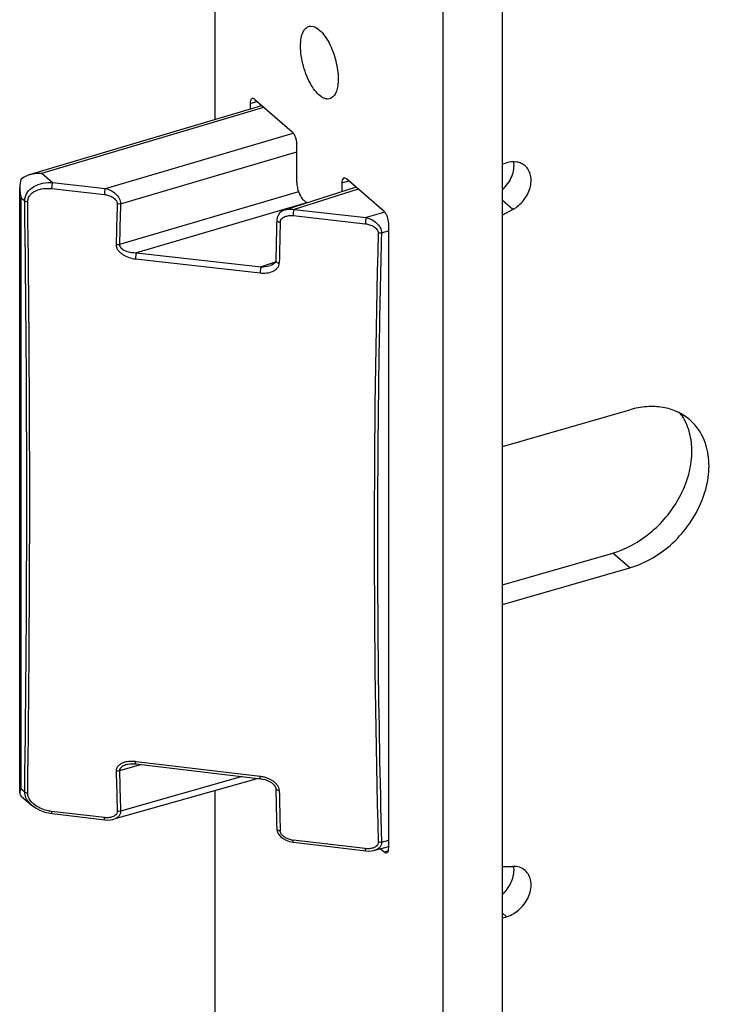
# Model space of a CAD drawing. Units: millimetres. Extents: x 25 to 589, y 5 to 415.
# Drawn here: x 436 to 466, y 251 to 294 of the extents above; entities that cross this region are included whole.
import ezdxf

# ---------------------------------------------------------------- set-up
doc = ezdxf.new("R2010")
doc.units = ezdxf.units.MM
doc.header["$LTSCALE"] = 32.67
for name, color, linetype in [('X16323000_BL18', 7, 'CONTINUOUS'), ('X23000000_BL13', 7, 'CONTINUOUS'), ('X23200000_GEN_D65_BL14', 7, 'CONTINUOUS')]:
    doc.layers.add(name, color=color, linetype=linetype)

# ---------------------------------------------------------------- blocks, each defined once
blk = doc.blocks.new('X23000000_BL13', base_point=(294.486, 195.212))
at = {"layer": 'X23000000_BL13', "color": 7, "linetype": 'CONTINUOUS'}
for p, q in [((444.356, 331.439), (444.356, 290)), ((456.954, 137.507), (456.954, 323.529)), ((454.356, 136.757), (454.356, 322.779)), ((447.744, 289.448), (446.094, 290.877)), ((445.894, 290.704), (445.894, 290.457)), ((447.944, 287.24), (447.944, 288.928)), ((451.769, 285.962), (450.119, 287.391)), ((449.919, 287.218), (449.919, 286.827)), ((448.384, 286.339), (448.244, 286.46)), ((451.969, 258.076), (451.969, 285.443)), ((444.356, 260.591), (444.356, 218.712)), ((451.606, 258.044), (451.769, 257.903))]:
    blk.add_line(p, q, dxfattribs=at)
at = {"layer": 'X23000000_BL13', "color": 9, "linetype": 'CONTINUOUS'}
for p, q in [((445.894, 290.704), (446.194, 290.79)), ((449.919, 287.218), (450.219, 287.304)), ((451.769, 257.903), (451.952, 257.956))]:
    blk.add_line(p, q, dxfattribs=at)
at = {"layer": 'X23000000_BL13', "color": 7, "linetype": 'CONTINUOUS'}
for points, knots in [([(448.106, 293.204), (448.106, 293.323), (448.122, 293.54), (448.2, 293.823), (448.322, 293.998), (448.445, 294.071), (448.51, 294.085), (448.542, 294.087)], [0, 0, 0, 0, 0.333067, 0.605126, 0.817621, 0.909806, 1, 1, 1, 1]), ([(448.542, 294.087), (448.691, 294.096), (448.938, 293.941), (449.177, 293.656), (449.369, 293.341), (449.531, 292.975), (449.656, 292.577), (449.736, 292.174), (449.756, 291.905), (449.756, 291.775)], [0, 0, 0, 0, 0.162013, 0.276225, 0.40972, 0.556604, 0.709352, 0.859781, 1, 1, 1, 1]), ([(449.453, 290.931), (449.423, 290.915), (449.358, 290.891), (449.25, 290.89), (449.138, 290.923), (448.975, 291.012), (448.774, 291.205), (448.56, 291.515), (448.372, 291.899), (448.225, 292.327), (448.131, 292.767), (448.106, 293.062), (448.106, 293.204)], [0, 0, 0, 0, 0.034487, 0.069897, 0.108832, 0.153046, 0.259839, 0.390527, 0.53917, 0.696964, 0.853866, 1, 1, 1, 1]), ([(449.756, 291.775), (449.756, 291.676), (449.745, 291.491), (449.68, 291.192), (449.562, 290.991), (449.453, 290.931)], [0, 0, 0, 0, 0.320981, 0.595456, 1, 1, 1, 1]), ([(445.983, 290.915), (445.969, 290.911), (445.932, 290.885), (445.9, 290.808), (445.894, 290.742), (445.894, 290.704)], [0, 0, 0, 0, 0.181194, 0.528685, 1, 1, 1, 1]), ([(446.094, 290.877), (446.077, 290.892), (446.043, 290.915), (446, 290.92), (445.983, 290.915)], [0, 0, 0, 0, 0.561284, 1, 1, 1, 1]), ([(447.944, 288.928), (447.944, 289.029), (447.911, 289.179), (447.829, 289.35), (447.774, 289.422), (447.744, 289.448)], [0, 0, 0, 0, 0.530632, 0.788414, 1, 1, 1, 1]), ([(450.008, 287.429), (449.994, 287.425), (449.957, 287.4), (449.925, 287.322), (449.919, 287.256), (449.919, 287.218)], [0, 0, 0, 0, 0.181194, 0.528685, 1, 1, 1, 1]), ([(450.119, 287.391), (450.102, 287.406), (450.068, 287.43), (450.025, 287.434), (450.008, 287.429)], [0, 0, 0, 0, 0.561284, 1, 1, 1, 1]), ([(447.944, 287.24), (447.944, 287.166), (447.961, 287.015), (448.024, 286.798), (448.116, 286.607), (448.198, 286.499), (448.244, 286.46)], [0, 0, 0, 0, 0.257459, 0.531618, 0.788864, 1, 1, 1, 1]), ([(451.969, 285.443), (451.969, 285.543), (451.936, 285.693), (451.854, 285.864), (451.799, 285.936), (451.769, 285.962)], [0, 0, 0, 0, 0.530632, 0.788414, 1, 1, 1, 1]), ([(451.88, 257.865), (451.894, 257.869), (451.931, 257.894), (451.963, 257.972), (451.969, 258.038), (451.969, 258.076)], [0, 0, 0, 0, 0.181194, 0.528685, 1, 1, 1, 1]), ([(451.769, 257.903), (451.786, 257.888), (451.82, 257.864), (451.863, 257.86), (451.88, 257.865)], [0, 0, 0, 0, 0.561284, 1, 1, 1, 1])]:
    blk.add_open_spline(points, degree=3, knots=knots, dxfattribs=at)
blk = doc.blocks.new('X23200000_GEN_D65_BL14', base_point=(338.606, 182.923))
at = {"layer": 'X23200000_GEN_D65_BL14', "color": 3, "linetype": 'CONTINUOUS'}
for p, q in [((456.954, 288.051), (457.13, 288.101)), ((457.404, 286.051), (456.954, 285.803)), ((456.954, 275.667), (462.542, 277.28)), ((456.954, 268.739), (462.542, 270.352)), ((456.954, 257.259), (457.404, 257.272)), ((456.954, 255.012), (457.13, 255.063))]:
    blk.add_line(p, q, dxfattribs=at)
at = {"layer": 'X23200000_GEN_D65_BL14', "color": 9, "linetype": 'CONTINUOUS'}
for p, q in [((457.404, 286.051), (456.954, 286.44)), ((462.542, 270.352), (461.792, 271.001)), ((457.13, 255.063), (456.954, 255.214))]:
    blk.add_line(p, q, dxfattribs=at)
at = {"layer": 'X23200000_GEN_D65_BL14', "color": 7, "linetype": 'CONTINUOUS'}
blk.add_line((456.954, 269.605), (461.792, 271.001), dxfattribs=at)
blk.add_arc((462.729, 275.65), 2.502, 25.1952, 25.8561, dxfattribs=at)
for points, knots in [([(456.955, 286.918), (457.131, 287.079), (457.404, 287.459), (457.484, 287.932), (457.449, 288.144)], [0, 0, 0, 0, 0.525352, 1, 1, 1, 1]), ([(464.98, 276.741), (464.964, 276.775), (464.894, 276.911), (464.812, 277.039), (464.744, 277.13)], [0, 0, 0, 0, 0.252619, 1, 1, 1, 1]), ([(461.792, 271.001), (462.386, 271.173), (463.239, 271.652), (464.14, 272.55), (464.695, 273.349), (465.079, 274.215), (465.271, 275.098), (465.258, 275.948), (465.104, 276.478), (464.993, 276.715)], [0, 0, 0, 0, 0.254737, 0.388911, 0.522759, 0.652888, 0.776536, 0.892163, 1, 1, 1, 1]), ([(457.462, 257.111), (457.462, 257.124), (457.461, 257.178), (457.456, 257.231), (457.449, 257.27)], [0, 0, 0, 0, 0.254241, 1, 1, 1, 1]), ([(456.955, 256.044), (457.109, 256.185), (457.357, 256.514), (457.463, 256.917), (457.462, 257.111)], [0, 0, 0, 0, 0.518635, 1, 1, 1, 1])]:
    blk.add_open_spline(points, degree=3, knots=knots, dxfattribs=at)
at = {"layer": 'X23200000_GEN_D65_BL14', "color": 3, "linetype": 'CONTINUOUS'}
for points, knots in [([(457.948, 287.964), (457.897, 288.008), (457.78, 288.083), (457.503, 288.165), (457.274, 288.143), (457.13, 288.101)], [0, 0, 0, 0, 0.234042, 0.475879, 1, 1, 1, 1]), ([(457.404, 286.051), (457.585, 286.151), (457.907, 286.427), (458.154, 286.886), (458.222, 287.273), (458.203, 287.544), (458.113, 287.783), (458.008, 287.912), (457.948, 287.964)], [0, 0, 0, 0, 0.272705, 0.542478, 0.668507, 0.785869, 0.895328, 1, 1, 1, 1]), ([(465.161, 276.84), (464.998, 276.98), (464.625, 277.219), (463.974, 277.413), (463.262, 277.439), (462.782, 277.349), (462.542, 277.28)], [0, 0, 0, 0, 0.233267, 0.474354, 0.729026, 1, 1, 1, 1]), ([(462.542, 270.352), (463.236, 270.552), (464.221, 271.154), (465.189, 272.274), (465.725, 273.253), (466.012, 274.28), (466.024, 275.279), (465.751, 276.173), (465.378, 276.652), (465.161, 276.84)], [0, 0, 0, 0, 0.262901, 0.401013, 0.536703, 0.665678, 0.785291, 0.895604, 1, 1, 1, 1]), ([(457.948, 257.09), (457.876, 257.152), (457.701, 257.25), (457.504, 257.274), (457.404, 257.272)], [0, 0, 0, 0, 0.484905, 1, 1, 1, 1]), ([(457.13, 255.063), (457.347, 255.125), (457.755, 255.374), (458.092, 255.856), (458.214, 256.29), (458.218, 256.603), (458.132, 256.882), (458.016, 257.032), (457.948, 257.09)], [0, 0, 0, 0, 0.263326, 0.535963, 0.665144, 0.784946, 0.895434, 1, 1, 1, 1])]:
    blk.add_open_spline(points, degree=3, knots=knots, dxfattribs=at)
blk = doc.blocks.new('X16323000_BL18', base_point=(288.493, 169.995))
at = {"layer": 'X16323000_BL18', "color": 7, "linetype": 'CONTINUOUS'}
for p, q in [((436.229, 287.583), (446.403, 290.609)), ((435.798, 260.488), (435.798, 287)), ((450.542, 287.025), (447.451, 286.043)), ((446.79, 283.6), (446.79, 283.6)), ((440.5, 261.738), (440.499, 261.738)), ((440.716, 261.769), (440.817, 261.768)), ((440.817, 261.768), (440.894, 261.761)), ((440.894, 261.761), (446.359, 261.112)), ((446.243, 261.126), (439.92, 259.334)), ((446.359, 261.112), (446.452, 261.097)), ((435.862, 260.351), (436.319, 259.956)), ((437.127, 259.596), (437.22, 259.582)), ((437.22, 259.582), (439.529, 259.308)), ((439.529, 259.308), (439.648, 259.3)), ((447.091, 258.782), (447.147, 258.675)), ((447.618, 258.362), (447.776, 258.328)), ((447.776, 258.328), (447.797, 258.326)), ((447.797, 258.326), (450.966, 257.949)), ((451.358, 257.974), (451.969, 258.145)), ((450.966, 257.949), (451.086, 257.941))]:
    blk.add_line(p, q, dxfattribs=at)
at = {"layer": 'X16323000_BL18', "color": 9, "linetype": 'CONTINUOUS'}
for p, q in [((436.775, 287.639), (446.494, 290.53)), ((439.552, 286.976), (447.79, 289.397)), ((440.215, 286.303), (447.944, 288.575)), ((436.775, 287.639), (437.242, 287.235)), ((437.198, 286.967), (439.508, 286.709)), ((437.242, 287.235), (439.552, 286.976)), ((450.635, 286.944), (447.82, 286.05)), ((435.865, 260.671), (435.865, 286.566)), ((435.865, 286.566), (436.02, 286.433)), ((448.022, 286.823), (440.172, 284.515)), ((448.374, 286.347), (440.916, 284.156)), ((447.82, 286.05), (450.989, 285.695)), ((447.776, 285.783), (450.945, 285.428)), ((451.8, 285.931), (450.989, 285.695)), ((451.969, 285.113), (451.654, 285.022)), ((440.872, 283.888), (446.337, 283.276)), ((440.916, 284.156), (446.381, 283.544)), ((446.999, 283.74), (446.381, 283.544)), ((441.137, 261.732), (440.172, 261.459)), ((440.905, 261.856), (440.872, 261.86)), ((446.337, 261.211), (440.905, 261.856)), ((445.55, 261.208), (440.215, 259.696)), ((435.865, 260.671), (436.02, 260.538)), ((436.315, 259.959), (436.312, 259.961)), ((439.508, 259.406), (437.198, 259.68)), ((447.061, 258.928), (447.061, 258.928)), ((450.945, 258.047), (447.776, 258.424)), ((451.654, 258.336), (451.969, 258.425))]:
    blk.add_line(p, q, dxfattribs=at)
at = {"layer": 'X16323000_BL18', "color": 7, "linetype": 'CONTINUOUS'}
for points in [[(447.445, 286.04), (447.381, 286.017), (447.274, 285.959), (447.186, 285.885), (447.119, 285.797), (447.077, 285.7), (447.062, 285.595)], [(447.061, 285.595), (447.056, 285.38), (447.048, 285.037), (447.04, 284.694), (447.032, 284.351), (447.024, 284.008), (447.02, 283.805)], [(447.02, 283.806), (447.02, 283.798), (447.011, 283.762), (446.99, 283.724), (446.955, 283.687), (446.905, 283.651), (446.843, 283.62), (446.79, 283.6)], [(440.5, 261.738), (440.537, 261.747), (440.623, 261.762), (440.716, 261.769)], [(446.452, 261.097), (446.557, 261.071), (446.654, 261.037), (446.745, 260.995), (446.826, 260.946), (446.898, 260.892), (446.956, 260.832), (446.997, 260.771), (447.017, 260.716), (447.02, 260.692)], [(447.02, 260.692), (447.024, 260.481), (447.032, 260.142), (447.04, 259.804), (447.048, 259.466), (447.056, 259.128), (447.061, 258.928)], [(436.312, 259.961), (436.484, 259.834), (436.678, 259.731), (436.893, 259.651), (437.127, 259.596)], [(439.648, 259.3), (439.77, 259.305), (439.885, 259.324), (439.922, 259.334)], [(447.061, 258.928), (447.063, 258.893), (447.091, 258.782)], [(447.147, 258.675), (447.233, 258.575), (447.341, 258.488), (447.471, 258.416), (447.618, 258.362)], [(451.086, 257.941), (451.209, 257.946), (451.324, 257.966), (451.36, 257.975)]]:
    blk.add_lwpolyline(points, dxfattribs=at)
at = {"layer": 'X16323000_BL18', "color": 9, "linetype": 'CONTINUOUS'}
for centre, radius, start, end in [((-500.082, 273.485), 936.191, 359.207574, 0.792426), ((-500.462, 273.438), 936.699, 359.20782, 0.79218), ((958.272, 272.802), 518.378, 178.50844, 178.70619), ((958.196, 272.813), 518.157, 178.50816, 178.70594), ((996.132, 271.974), 549.082, 178.5889, 178.77563), ((956.222, 271.669), 504.888, 178.48532, 181.51468), ((962.102, 271.566), 510.625, 178.48996, 179.65588), ((950.982, 271.637), 499.505, 179.65637, 181.52578), ((936.693, 272.822), 496.651, 181.31105, 181.51451), ((440.707, 260.52), 1.35, 88.187, 90.6264), ((440.704, 260.448), 1.422, 83.2019, 88.1715), ((936.758, 272.812), 496.861, 181.3108, 181.51422), ((446.176, 259.856), 1.364, 81.7312, 83.2216), ((446.174, 259.844), 1.376, 74.9339, 81.7307), ((972.802, 271.981), 525.75, 181.24084, 181.43305), ((439.622, 260.372), 0.973, 263.2255, 264.8693), ((447.884, 259.336), 0.918, 253.5887, 263.2175), ((451.061, 259.024), 0.984, 263.2255, 264.8762)]:
    blk.add_arc(centre, radius, start, end, dxfattribs=at)
at = {"layer": 'X16323000_BL18', "color": 7, "linetype": 'CONTINUOUS'}
for points in [[(435.867, 287.394), (435.818, 287.271), (435.798, 287.136), (435.798, 287.004)], [(435.798, 287.004), (435.798, 286.856), (435.822, 286.708), (435.865, 286.566)]]:
    blk.add_open_spline(points, degree=3, dxfattribs=at)
for points, knots in [([(435.867, 287.394), (435.944, 287.461), (436.067, 287.529), (436.196, 287.573), (436.229, 287.583)], [0, 0, 0, 0, 0.746787, 1, 1, 1, 1]), ([(436.229, 287.583), (436.272, 287.596), (436.451, 287.639), (436.637, 287.648), (436.775, 287.639)], [0, 0, 0, 0, 0.247363, 1, 1, 1, 1]), ([(435.865, 260.671), (435.855, 260.655), (435.822, 260.598), (435.798, 260.532), (435.798, 260.485)], [0, 0, 0, 0, 0.287483, 1, 1, 1, 1]), ([(435.798, 260.485), (435.798, 260.461), (435.808, 260.409), (435.842, 260.369), (435.862, 260.351)], [0, 0, 0, 0, 0.475909, 1, 1, 1, 1])]:
    blk.add_open_spline(points, degree=3, knots=knots, dxfattribs=at)
at = {"layer": 'X16323000_BL18', "color": 9, "linetype": 'CONTINUOUS'}
for points, knots in [([(436.02, 286.433), (436.019, 286.496), (436.038, 286.624), (436.153, 286.86), (436.417, 287.085), (436.813, 287.224), (437.099, 287.242), (437.242, 287.235)], [0, 0, 0, 0, 0.117187, 0.234945, 0.477697, 0.734248, 1, 1, 1, 1]), ([(436.148, 286.388), (436.147, 286.441), (436.165, 286.548), (436.245, 286.689), (436.365, 286.8), (436.56, 286.911), (436.844, 286.982), (437.08, 286.981), (437.198, 286.967)], [0, 0, 0, 0, 0.118476, 0.235874, 0.35541, 0.478402, 0.733809, 1, 1, 1, 1]), ([(437.242, 287.235), (437.235, 287.219), (437.223, 287.179), (437.205, 287.091), (437.198, 287.017), (437.198, 286.967)], [0, 0, 0, 0, 0.193376, 0.449096, 1, 1, 1, 1]), ([(439.552, 286.976), (439.544, 286.96), (439.532, 286.921), (439.514, 286.832), (439.508, 286.759), (439.508, 286.709)], [0, 0, 0, 0, 0.193376, 0.449096, 1, 1, 1, 1]), ([(439.552, 286.976), (439.633, 286.958), (439.795, 286.898), (440.008, 286.75), (440.168, 286.55), (440.216, 286.383), (440.215, 286.303)], [0, 0, 0, 0, 0.248582, 0.506144, 0.762369, 1, 1, 1, 1]), ([(439.508, 286.709), (439.571, 286.702), (439.698, 286.675), (439.874, 286.595), (440.02, 286.476), (440.072, 286.354), (440.07, 286.295)], [0, 0, 0, 0, 0.255671, 0.513577, 0.766754, 1, 1, 1, 1]), ([(436.02, 286.433), (436.027, 286.427), (436.066, 286.402), (436.112, 286.392), (436.148, 286.388)], [0, 0, 0, 0, 0.209739, 1, 1, 1, 1]), ([(440.215, 286.303), (440.204, 286.3), (440.156, 286.291), (440.107, 286.291), (440.07, 286.295)], [0, 0, 0, 0, 0.23855, 1, 1, 1, 1]), ([(447.446, 286.041), (447.475, 286.05), (447.598, 286.079), (447.727, 286.071), (447.82, 286.05)], [0, 0, 0, 0, 0.240456, 1, 1, 1, 1]), ([(447.82, 286.05), (447.813, 286.034), (447.801, 285.995), (447.783, 285.906), (447.776, 285.833), (447.776, 285.783)], [0, 0, 0, 0, 0.193375, 0.449093, 1, 1, 1, 1]), ([(447.216, 285.495), (447.217, 285.549), (447.268, 285.66), (447.418, 285.75), (447.592, 285.791), (447.715, 285.79), (447.776, 285.783)], [0, 0, 0, 0, 0.233544, 0.476721, 0.733502, 1, 1, 1, 1]), ([(450.989, 285.695), (450.982, 285.679), (450.97, 285.64), (450.952, 285.551), (450.945, 285.478), (450.945, 285.428)], [0, 0, 0, 0, 0.193375, 0.449092, 1, 1, 1, 1]), ([(450.989, 285.695), (451.071, 285.677), (451.232, 285.617), (451.446, 285.469), (451.607, 285.269), (451.656, 285.102), (451.654, 285.022)], [0, 0, 0, 0, 0.248536, 0.506058, 0.762328, 1, 1, 1, 1]), ([(447.062, 285.595), (447.061, 285.569), (447.097, 285.531), (447.156, 285.507), (447.195, 285.498), (447.216, 285.495)], [0, 0, 0, 0, 0.38831, 0.672985, 1, 1, 1, 1]), ([(450.945, 285.428), (451.009, 285.421), (451.136, 285.394), (451.313, 285.314), (451.46, 285.195), (451.512, 285.073), (451.51, 285.014)], [0, 0, 0, 0, 0.255628, 0.513506, 0.766745, 1, 1, 1, 1]), ([(451.654, 285.022), (451.643, 285.019), (451.596, 285.009), (451.547, 285.009), (451.51, 285.014)], [0, 0, 0, 0, 0.238778, 1, 1, 1, 1]), ([(440.027, 284.507), (440.026, 284.464), (440.042, 284.374), (440.111, 284.255), (440.209, 284.152), (440.365, 284.038), (440.587, 283.939), (440.777, 283.898), (440.872, 283.888)], [0, 0, 0, 0, 0.114548, 0.235342, 0.360726, 0.488516, 0.745367, 1, 1, 1, 1]), ([(440.172, 284.515), (440.16, 284.512), (440.113, 284.502), (440.063, 284.502), (440.027, 284.507)], [0, 0, 0, 0, 0.238667, 1, 1, 1, 1]), ([(440.172, 284.515), (440.17, 284.481), (440.192, 284.411), (440.267, 284.333), (440.361, 284.273), (440.5, 284.214), (440.687, 284.169), (440.84, 284.157), (440.916, 284.156)], [0, 0, 0, 0, 0.113408, 0.233347, 0.357909, 0.48488, 0.741725, 1, 1, 1, 1]), ([(440.916, 284.156), (440.909, 284.14), (440.897, 284.1), (440.879, 284.011), (440.872, 283.938), (440.872, 283.888)], [0, 0, 0, 0, 0.193461, 0.449335, 1, 1, 1, 1]), ([(446.337, 283.276), (446.429, 283.265), (446.613, 283.264), (446.835, 283.315), (446.99, 283.396), (447.087, 283.478), (447.156, 283.583), (447.174, 283.665), (447.175, 283.706)], [0, 0, 0, 0, 0.265991, 0.521796, 0.645153, 0.764988, 0.88225, 1, 1, 1, 1]), ([(446.381, 283.544), (446.374, 283.528), (446.362, 283.488), (446.344, 283.399), (446.337, 283.326), (446.337, 283.276)], [0, 0, 0, 0, 0.193461, 0.449333, 1, 1, 1, 1]), ([(446.381, 283.544), (446.416, 283.543), (446.554, 283.547), (446.692, 283.569), (446.79, 283.6)], [0, 0, 0, 0, 0.251908, 1, 1, 1, 1]), ([(447.02, 283.805), (447.019, 283.78), (447.056, 283.741), (447.115, 283.718), (447.154, 283.709), (447.175, 283.706)], [0, 0, 0, 0, 0.388928, 0.673456, 1, 1, 1, 1]), ([(440.402, 261.831), (440.354, 261.817), (440.26, 261.782), (440.137, 261.702), (440.046, 261.588), (440.025, 261.492), (440.027, 261.445)], [0, 0, 0, 0, 0.262272, 0.514554, 0.757598, 1, 1, 1, 1]), ([(440.172, 261.459), (440.16, 261.455), (440.113, 261.444), (440.063, 261.442), (440.027, 261.445)], [0, 0, 0, 0, 0.240202, 1, 1, 1, 1]), ([(440.499, 261.738), (440.46, 261.727), (440.385, 261.701), (440.281, 261.645), (440.196, 261.568), (440.17, 261.494), (440.172, 261.459)], [0, 0, 0, 0, 0.264144, 0.522001, 0.768435, 1, 1, 1, 1]), ([(440.692, 261.87), (440.667, 261.87), (440.57, 261.866), (440.472, 261.85), (440.402, 261.831)], [0, 0, 0, 0, 0.254325, 1, 1, 1, 1]), ([(440.894, 261.761), (440.89, 261.762), (440.882, 261.772), (440.874, 261.805), (440.872, 261.836), (440.872, 261.86)], [0, 0, 0, 0, 0.112236, 0.314905, 1, 1, 1, 1]), ([(446.359, 261.112), (446.355, 261.113), (446.347, 261.122), (446.339, 261.155), (446.337, 261.187), (446.337, 261.211)], [0, 0, 0, 0, 0.112192, 0.314828, 1, 1, 1, 1]), ([(447.041, 260.887), (447.008, 260.923), (446.86, 261.053), (446.675, 261.135), (446.532, 261.173)], [0, 0, 0, 0, 0.247644, 1, 1, 1, 1]), ([(447.02, 260.692), (447.02, 260.68), (447.035, 260.646), (447.093, 260.611), (447.145, 260.599), (447.175, 260.596)], [0, 0, 0, 0, 0.180509, 0.535128, 1, 1, 1, 1]), ([(447.175, 260.596), (447.175, 260.612), (447.169, 260.675), (447.145, 260.735), (447.122, 260.777)], [0, 0, 0, 0, 0.243217, 1, 1, 1, 1]), ([(436.224, 260.048), (436.162, 260.116), (436.058, 260.268), (436.019, 260.45), (436.02, 260.538)], [0, 0, 0, 0, 0.513207, 1, 1, 1, 1]), ([(436.02, 260.538), (436.027, 260.531), (436.065, 260.504), (436.112, 260.492), (436.148, 260.487)], [0, 0, 0, 0, 0.213302, 1, 1, 1, 1]), ([(436.322, 260.086), (436.27, 260.143), (436.183, 260.266), (436.147, 260.416), (436.148, 260.487)], [0, 0, 0, 0, 0.516899, 1, 1, 1, 1]), ([(437.198, 259.68), (437.129, 259.689), (436.853, 259.739), (436.585, 259.858), (436.423, 259.991)], [0, 0, 0, 0, 0.249478, 1, 1, 1, 1]), ([(437.22, 259.582), (437.216, 259.583), (437.208, 259.593), (437.2, 259.625), (437.198, 259.657), (437.198, 259.68)], [0, 0, 0, 0, 0.112359, 0.314974, 1, 1, 1, 1]), ([(439.529, 259.308), (439.525, 259.308), (439.517, 259.318), (439.509, 259.351), (439.508, 259.382), (439.508, 259.406)], [0, 0, 0, 0, 0.11245, 0.315125, 1, 1, 1, 1]), ([(439.971, 259.496), (439.962, 259.49), (439.924, 259.464), (439.882, 259.445), (439.85, 259.434)], [0, 0, 0, 0, 0.245318, 1, 1, 1, 1]), ([(440.215, 259.696), (440.216, 259.653), (440.202, 259.568), (440.118, 259.421), (440.001, 259.357), (439.922, 259.334)], [0, 0, 0, 0, 0.259612, 0.505843, 1, 1, 1, 1]), ([(440.07, 259.682), (440.071, 259.646), (440.052, 259.572), (440, 259.518), (439.971, 259.496)], [0, 0, 0, 0, 0.497229, 1, 1, 1, 1]), ([(440.215, 259.696), (440.204, 259.692), (440.156, 259.681), (440.107, 259.678), (440.07, 259.682)], [0, 0, 0, 0, 0.240292, 1, 1, 1, 1]), ([(447.061, 258.928), (447.061, 258.916), (447.076, 258.882), (447.134, 258.847), (447.186, 258.836), (447.216, 258.833)], [0, 0, 0, 0, 0.180885, 0.535547, 1, 1, 1, 1]), ([(447.625, 258.455), (447.576, 258.469), (447.481, 258.506), (447.352, 258.587), (447.251, 258.694), (447.217, 258.788), (447.216, 258.833)], [0, 0, 0, 0, 0.259971, 0.518501, 0.76861, 1, 1, 1, 1]), ([(447.797, 258.326), (447.793, 258.326), (447.785, 258.336), (447.778, 258.369), (447.776, 258.4), (447.776, 258.424)], [0, 0, 0, 0, 0.112342, 0.314934, 1, 1, 1, 1]), ([(450.966, 257.949), (450.962, 257.95), (450.954, 257.96), (450.946, 257.992), (450.945, 258.024), (450.945, 258.047)], [0, 0, 0, 0, 0.112453, 0.315129, 1, 1, 1, 1]), ([(451.409, 258.136), (451.399, 258.129), (451.361, 258.103), (451.318, 258.085), (451.284, 258.074)], [0, 0, 0, 0, 0.245278, 1, 1, 1, 1]), ([(451.654, 258.336), (451.655, 258.293), (451.642, 258.208), (451.556, 258.061), (451.439, 257.997), (451.36, 257.975)], [0, 0, 0, 0, 0.259583, 0.50572, 1, 1, 1, 1]), ([(451.51, 258.323), (451.511, 258.286), (451.491, 258.211), (451.438, 258.158), (451.409, 258.136)], [0, 0, 0, 0, 0.496928, 1, 1, 1, 1]), ([(451.654, 258.337), (451.643, 258.333), (451.596, 258.321), (451.547, 258.319), (451.51, 258.323)], [0, 0, 0, 0, 0.240527, 1, 1, 1, 1])]:
    blk.add_open_spline(points, degree=3, knots=knots, dxfattribs=at)
for points in [[(447.122, 260.777), (447.1, 260.817), (447.072, 260.854), (447.041, 260.887)], [(436.312, 259.961), (436.281, 259.988), (436.252, 260.017), (436.224, 260.048)], [(436.423, 259.991), (436.387, 260.02), (436.353, 260.052), (436.322, 260.086)], [(439.691, 259.402), (439.639, 259.398), (439.587, 259.398), (439.535, 259.403)], [(439.774, 259.414), (439.747, 259.409), (439.719, 259.405), (439.691, 259.402)], [(439.85, 259.434), (439.825, 259.426), (439.8, 259.419), (439.774, 259.414)], [(451.124, 258.043), (451.074, 258.039), (451.023, 258.04), (450.973, 258.044)], [(451.207, 258.054), (451.18, 258.049), (451.152, 258.045), (451.124, 258.043)], [(451.284, 258.074), (451.259, 258.066), (451.233, 258.059), (451.207, 258.054)]]:
    blk.add_open_spline(points, degree=3, dxfattribs=at)

msp = doc.modelspace()

# ---------------------------------------------------------------- block references
at = {"layer": 'X16323000_BL18'}
msp.add_blockref('X16323000_BL18', (288.4931, 169.9949), dxfattribs=at)
at = {"layer": 'X23000000_BL13'}
msp.add_blockref('X23000000_BL13', (294.4859, 195.2121), dxfattribs=at)
at = {"layer": 'X23200000_GEN_D65_BL14'}
msp.add_blockref('X23200000_GEN_D65_BL14', (338.6061, 182.9229), dxfattribs=at)

doc.saveas('drawing.dxf')
